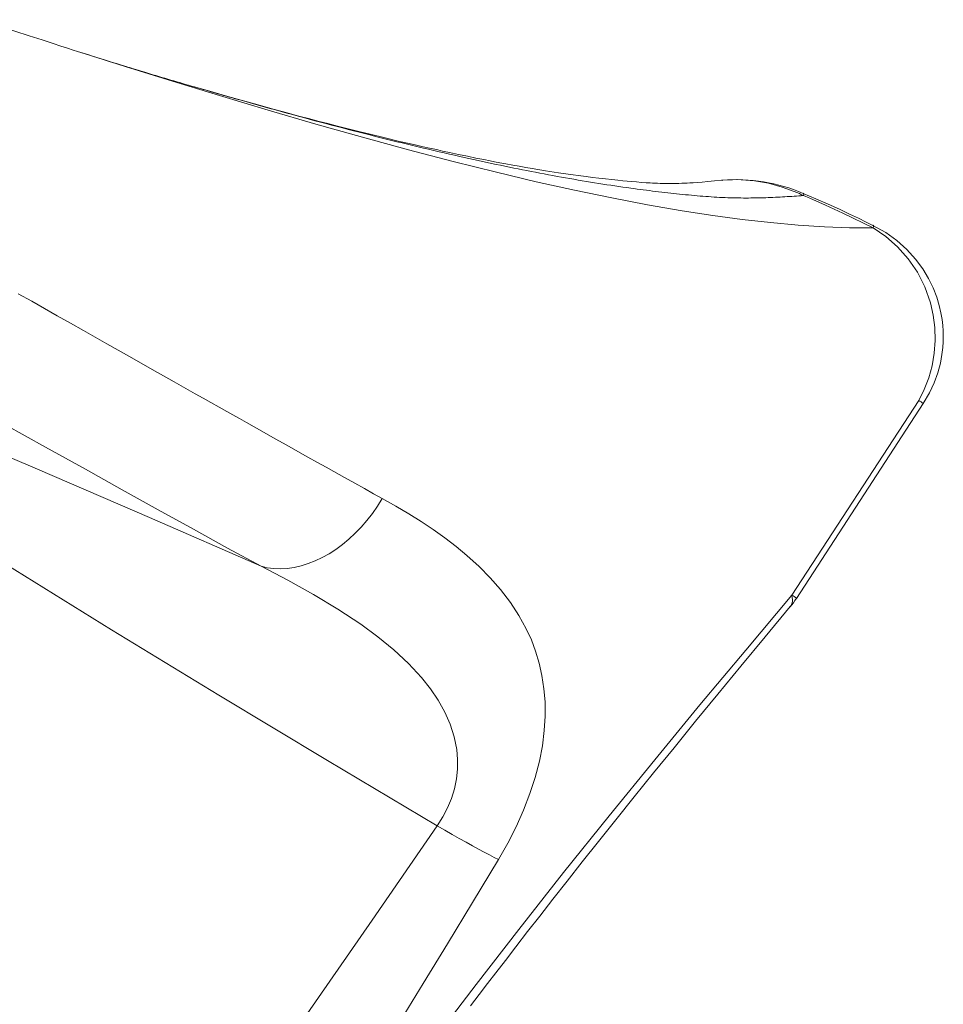
# Model space of a CAD drawing. Units: millimetres. Extents: x 1444 to 14944, y 2789 to 16989.
# Drawn here: x 11637 to 12152, y 8227 to 8776 of the extents above; entities that cross this region are included whole.
import ezdxf

# ---------------------------------------------------------------- set-up
doc = ezdxf.new("R2010")
doc.units = ezdxf.units.MM
doc.layers.add('DiKom', color=7, linetype='Continuous')

msp = doc.modelspace()

# ---------------------------------------------------------------- linework, layer by layer
at = {"layer": 'DiKom', "color": 7, "linetype": 'Continuous', "lineweight": 15}
for p, q in [((11672.41, 8757.72), (11671.9, 8757.88)), ((12028.71, 8686.76), (12028.93, 8686.77)), ((12074.05, 8678.31), (12074.09, 8678.29)), ((12138.31, 8563.97), (12067.58, 8455.35)), ((12070.11, 8453.58), (12140.84, 8562.2)), ((12066.65, 8449.01), (12066.58, 8448.94))]:
    msp.add_line(p, q, dxfattribs=at)
at = {"layer": 'DiKom', "color": 7, "linetype": 'Continuous', "lineweight": 15, "flags": 128}
for points in [[(11672.31, 8757.74), (11671.15, 8758.11), (11669.34, 8758.68), (11666.9, 8759.46), (11663.8, 8760.45), (11660.06, 8761.65), (11655.66, 8763.06), (11649.51, 8765.06), (11642.39, 8767.37), (11634.31, 8770.02), (11625.24, 8773.02), (11615.17, 8776.37)], [(12112.81, 8660.28), (12099.69, 8660.24), (12085.72, 8660.74), (12070.99, 8661.73), (12055.6, 8663.15), (12039.78, 8664.94), (12023.42, 8667.13), (12006.47, 8669.74), (11987.16, 8673.09), (11967.15, 8676.93), (11946.44, 8681.24), (11925.05, 8686.01), (11902.97, 8691.24), (11878.75, 8697.28), (11853.75, 8703.82), (11828.2, 8710.79), (11802.13, 8718.16), (11775.54, 8725.91), (11748.4, 8734.04), (11722.33, 8742.01), (11695.8, 8750.29), (11672.41, 8757.72)], [(11700.59, 8748.92), (11700.6, 8748.92), (11700.28, 8749.02), (11699.36, 8749.29), (11698.25, 8749.63), (11697.28, 8749.93), (11696.45, 8750.18), (11694.35, 8750.83), (11691, 8751.86), (11687.52, 8752.94), (11684.9, 8753.76), (11681.9, 8754.7), (11678.16, 8755.88), (11674.99, 8756.88), (11672.41, 8757.71)], [(12028.92, 8686.87), (12028.41, 8686.82), (12024.37, 8686.42), (12020.76, 8686.09), (12017.58, 8685.82), (12014.84, 8685.61), (12012.55, 8685.45), (12010.72, 8685.34), (12009.11, 8685.25), (12007.63, 8685.18), (12006.19, 8685.12), (12004.53, 8685.07), (12002.62, 8685.02), (12000.51, 8684.99), (11999.01, 8684.99), (11997.75, 8684.99), (11996.76, 8685), (11995.66, 8685.02), (11994.23, 8685.06), (11992.58, 8685.11), (11991.08, 8685.18), (11989.8, 8685.24), (11988.55, 8685.31), (11986.35, 8685.45), (11983.69, 8685.64), (11980.98, 8685.85), (11978.32, 8686.08), (11975.81, 8686.3), (11973.27, 8686.54), (11970.48, 8686.81), (11967.19, 8687.16), (11963.61, 8687.55), (11960, 8687.97), (11956.36, 8688.41), (11952.93, 8688.85), (11949.91, 8689.25), (11944.13, 8690.04), (11937.51, 8691.01), (11930.29, 8692.14), (11922.71, 8693.38), (11919.19, 8693.99), (11915.59, 8694.62), (11911.91, 8695.28), (11908.17, 8695.96), (11904.77, 8696.6), (11901.87, 8697.15), (11899.35, 8697.64), (11895.75, 8698.34), (11891.4, 8699.21), (11886.66, 8700.18), (11881.67, 8701.22), (11876.65, 8702.28), (11872.78, 8703.12), (11870.1, 8703.7), (11867.55, 8704.26), (11864.63, 8704.91), (11861.34, 8705.65), (11857.62, 8706.5), (11853.23, 8707.51), (11848.12, 8708.7), (11840.13, 8710.6), (11832.43, 8712.47), (11826.16, 8714.01), (11820.12, 8715.52), (11814.25, 8717.01), (11808.89, 8718.39), (11803.96, 8719.67), (11798.86, 8721.01), (11792.72, 8722.63), (11786.22, 8724.38), (11779.1, 8726.31), (11771.23, 8728.47), (11762.6, 8730.87), (11753.19, 8733.52), (11742.99, 8736.43), (11736.29, 8738.35), (11732.77, 8739.38)], [(12028.93, 8686.77), (12036.94, 8687.19), (12046.72, 8686.51), (12054.62, 8685.12), (12062.25, 8683.04), (12068.89, 8680.61), (12071.76, 8679.35), (12073.02, 8678.76), (12073.57, 8678.5), (12073.81, 8678.38), (12073.92, 8678.33), (12073.96, 8678.3), (12073.98, 8678.29), (12074, 8678.29)], [(12112.79, 8661.59), (12109.03, 8663.46), (12104.66, 8665.59), (12099.68, 8667.97), (12094.08, 8670.59), (12087.85, 8673.42), (12080.98, 8676.46), (12073.91, 8679.5)], [(12074.05, 8678.31), (12074.21, 8679.23), (12074.12, 8679.59), (12073.93, 8679.51)], [(12074, 8678.29), (12074.03, 8678.29), (12074.05, 8678.31)], [(12074.09, 8678.29), (12075.3, 8677.77), (12076.25, 8677.36), (12077.95, 8676.63), (12080.97, 8675.31), (12086.36, 8672.91), (12095.92, 8668.51), (12112.81, 8660.28)], [(12112.79, 8661.59), (12112.8, 8661.6), (12112.94, 8661.67), (12113.07, 8661.53), (12113.02, 8661.07), (12112.81, 8660.28)], [(12140.82, 8562.21), (12144.3, 8568.15), (12146.95, 8573.88), (12148.9, 8579.31), (12150.38, 8584.84), (12151.26, 8589.62), (12151.73, 8593.58), (12151.93, 8596.69), (12151.99, 8598.94), (12151.99, 8600.59), (12151.92, 8602.86), (12151.71, 8605.84), (12151.33, 8609.06), (12150.7, 8612.8), (12149.72, 8617.01), (12148.3, 8621.67), (12146.34, 8626.73), (12143.76, 8632.04), (12140.52, 8637.45), (12136.54, 8642.85), (12131.74, 8648.16), (12126.17, 8653.16), (12119.87, 8657.67), (12112.8, 8661.6)], [(12112.81, 8660.28), (12119.94, 8655.47), (12126.5, 8649.73), (12132.43, 8643.03), (12137.52, 8635.55), (12141.67, 8627.35), (12144.8, 8618.49), (12146.37, 8611.62), (12147.27, 8604.58), (12147.47, 8597.42), (12146.96, 8590.35), (12145.77, 8583.38), (12143.89, 8576.58), (12141.4, 8570.1), (12138.31, 8563.97)], [(11350.3, 8653.54), (11358.54, 8649.72), (11398.96, 8631.66), (11439.78, 8613.86), (11480.9, 8596.23), (11522.23, 8578.65), (11584.51, 8552.26), (11646.95, 8525.66), (11709.35, 8498.77), (11771.61, 8471.49)], [(11636.3, 8623.47), (11643.75, 8619.27), (11650.9, 8615.23), (11657.94, 8611.26), (11665.32, 8607.08), (11672.65, 8602.95), (11685.6, 8595.63), (11698.37, 8588.42), (11710.95, 8581.31), (11723.13, 8574.44), (11734.95, 8567.76), (11739.28, 8565.31), (11743.71, 8562.81), (11748.24, 8560.25), (11752.53, 8557.83), (11755.93, 8555.92), (11759.6, 8553.85), (11763.54, 8551.63), (11767.74, 8549.26), (11773.4, 8546.07), (11779.47, 8542.66), (11786.03, 8538.97), (11792.21, 8535.5), (11797.74, 8532.39), (11803.18, 8529.35), (11807.85, 8526.74), (11812.2, 8524.31), (11818.21, 8520.96), (11823.91, 8517.79), (11829.31, 8514.79), (11834.41, 8511.97), (11839.22, 8509.31)], [(11419.25, 8603.34), (11442.34, 8589.19), (11484.84, 8562.86), (11527.42, 8536.26), (11570.19, 8509.45), (11628.91, 8472.76), (11688.19, 8436.09), (11748.1, 8399.53), (11808.66, 8363.08), (11869.9, 8326.66)], [(11533.35, 8603.7), (11557.92, 8590), (11582.02, 8576.59), (11605.64, 8563.45), (11628.79, 8550.57), (11651.46, 8537.95), (11673.67, 8525.6), (11694.17, 8514.2), (11714.25, 8503.04), (11733.89, 8492.18), (11753, 8481.65), (11771.61, 8471.49)], [(11839.22, 8509.31), (11836.56, 8505.07), (11833.71, 8500.99), (11830.67, 8497.09), (11827.47, 8493.38), (11824.11, 8489.9), (11820.62, 8486.65), (11817.01, 8483.65), (11813.3, 8480.92), (11809.51, 8478.47), (11805.66, 8476.32), (11801.78, 8474.47), (11797.87, 8472.94), (11793.96, 8471.73), (11790.07, 8470.85), (11786.22, 8470.31), (11782.43, 8470.1), (11778.72, 8470.23), (11775.11, 8470.69), (11771.61, 8471.49)], [(11839.22, 8509.31), (11846.82, 8505.01), (11854.04, 8500.71), (11860.88, 8496.4), (11867.55, 8491.93), (11874.04, 8487.31), (11880.33, 8482.49), (11886.28, 8477.57), (11893.18, 8471.32), (11899.45, 8464.98), (11905.1, 8458.55), (11910.61, 8451.34), (11915.41, 8444.01), (11919.51, 8436.53), (11922.32, 8430.37), (11924.68, 8424.11), (11926.72, 8417.36), (11928.26, 8410.51), (11929.36, 8403.21), (11929.95, 8395.81), (11930.02, 8387.88), (11929.54, 8379.85), (11928.46, 8371.32), (11926.79, 8362.71), (11924.47, 8353.72), (11921.57, 8344.69), (11918.01, 8335.44), (11913.9, 8326.21), (11909.21, 8317), (11904.01, 8307.92)], [(11771.61, 8471.49), (11786.56, 8463.77), (11800.86, 8455.83), (11814.46, 8447.63), (11827.29, 8439.1), (11836.78, 8432.09), (11845.68, 8424.78), (11853.8, 8417.22), (11861.09, 8409.37), (11866.02, 8403.18), (11870.39, 8396.75), (11874.11, 8390.11), (11877.09, 8383.33), (11879.31, 8376.37), (11880.71, 8369.2), (11881.17, 8363.76), (11881.12, 8358.32), (11880.55, 8352.87), (11879.44, 8347.4), (11877.8, 8342.01), (11875.66, 8336.76), (11873.03, 8331.64), (11869.9, 8326.66)], [(11867.65, 8206.71), (11891.61, 8238.26), (11915.28, 8268.84), (11940.34, 8300.63), (11965.76, 8332.34), (11991.15, 8363.55), (12016.35, 8394.12), (12041.83, 8424.71), (12067.58, 8455.35)], [(12067.58, 8455.35), (12067.81, 8453.94), (12067.87, 8452.87), (12067.85, 8452.09), (12067.69, 8451.05), (12067.42, 8450.18), (12067.06, 8449.46), (12066.65, 8449.01)], [(11888.44, 8226.23), (11893.24, 8232.54), (11897.91, 8238.68), (11902.59, 8244.79), (11907.83, 8251.63), (11913.72, 8259.26), (11920.25, 8267.69), (11926.99, 8276.36), (11934.31, 8285.73), (11942.21, 8295.79), (11950.7, 8306.53), (11959.76, 8317.95), (11969.41, 8330.04), (11979.65, 8342.8), (11990.48, 8356.21), (12001.89, 8370.28), (12013.89, 8384.99), (12026.25, 8400.07), (12039.18, 8415.76), (12052.67, 8432.06), (12066.71, 8448.96)], [(11869.9, 8326.66), (11833.56, 8274.17), (11797.39, 8221.76), (11761.53, 8169.33), (11726.1, 8116.81), (11691.19, 8064.15), (11656.83, 8011.25), (11616.87, 7948.34), (11577.33, 7884.9), (11538.06, 7821.04), (11521.86, 7794.55)], [(11904.01, 8307.92), (11901.62, 8309.1), (11898.95, 8310.46), (11896.03, 8311.99), (11892.87, 8313.68), (11889.49, 8315.53), (11885.9, 8317.52), (11882.12, 8319.64), (11878.18, 8321.87), (11874.1, 8324.22), (11869.9, 8326.66)], [(11904.01, 8307.92), (11889.55, 8284.02), (11875.55, 8260.96), (11861.99, 8238.74), (11847.69, 8215.4), (11833.47, 8192.31), (11819.59, 8169.9), (11805.32, 8146.98), (11790.87, 8123.91), (11773.08, 8095.73), (11754.75, 8066.95), (11736.45, 8038.47), (11718.45, 8010.74), (11700.14, 7982.83), (11676.44, 7947.08), (11653.29, 7912.55), (11629.21, 7876.99), (11605.84, 7842.78), (11590.64, 7820.69), (11575.33, 7798.52), (11560.65, 7777.38), (11545.42, 7755.52), (11529.62, 7732.93)]]:
    msp.add_lwpolyline(points, dxfattribs=at)
at = {"layer": 'DiKom', "color": 7, "linetype": 'Continuous', "lineweight": 15}
for centre, radius, start, end in [((12036.24, 8590.23), 96.92, 67.0988, 94.4624), ((12131.05, 8550.57), 15.24, 50.0483, 61.5778), ((12042.85, 8470.01), 31.79, 318.4035, 328.9337), ((12060.32, 8441.95), 15.24, 50.0479, 61.5783)]:
    msp.add_arc(centre, radius, start, end, dxfattribs=at)
msp.add_open_spline([(12074, 8678.29), (12070.57, 8678.04), (12063.72, 8677.54), (12053.09, 8677.03), (12042.04, 8676.83), (12030.42, 8677.05), (12018.05, 8677.81), (12005.05, 8679.04), (11991.67, 8680.54), (11976.69, 8682.48), (11960.02, 8684.96), (11941.52, 8688.07), (11922.42, 8691.62), (11902.74, 8695.6), (11881.72, 8700.18), (11859.31, 8705.37), (11835.47, 8711.22), (11811.04, 8717.5), (11786.06, 8724.21), (11760.58, 8731.32), (11734.56, 8738.82), (11713.71, 8744.95), (11701.38, 8748.69), (11698.06, 8749.7)], degree=3, knots=[0, 0, 0, 0, 0.041251, 0.082438, 0.123542, 0.164572, 0.20557, 0.246565, 0.287533, 0.328463, 0.379846, 0.431134, 0.482313, 0.533373, 0.584328, 0.641101, 0.697772, 0.754325, 0.810741, 0.867011, 0.92318, 0.979291, 1, 1, 1, 1], dxfattribs=at)

doc.saveas('drawing.dxf')
